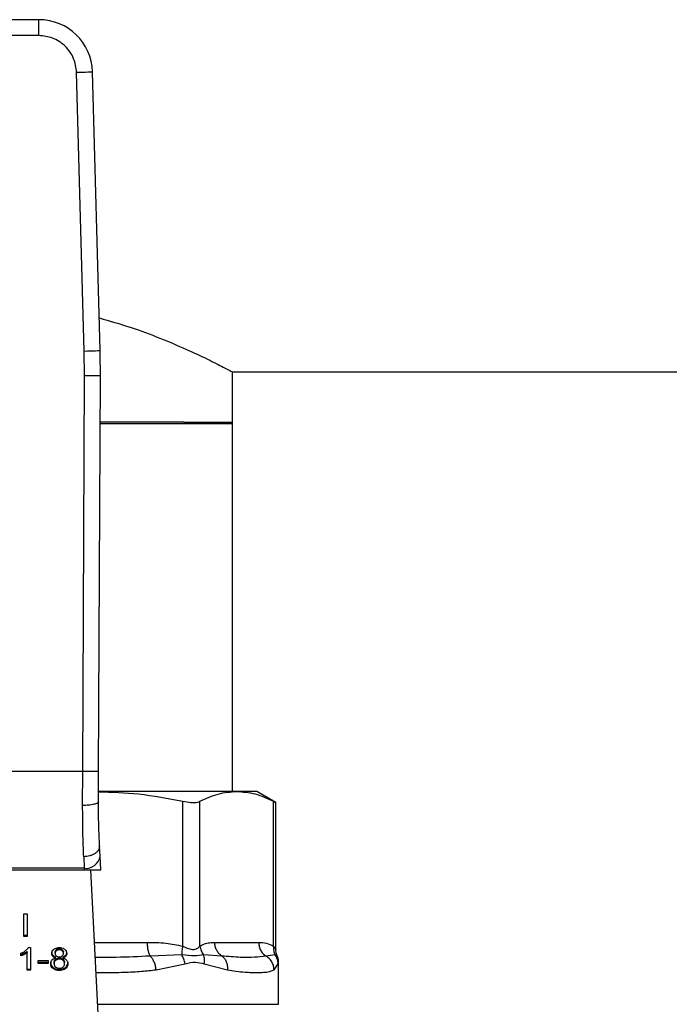
# Model space of a CAD drawing. Extents: x 0.4 to 10.6, y 0.4 to 8.1.
# Drawn here: x 7.2 to 7.3, y 6.7 to 6.8 of the extents above; entities that cross this region are included whole.
import ezdxf

# ---------------------------------------------------------------- set-up
doc = ezdxf.new("R2010")
doc.units = 0
doc.linetypes.add('SLD-SOLID', pattern=[0])
doc.layers.get('0').update_dxf_attribs({"linetype": 'CONTINUOUS'})

msp = doc.modelspace()

# ---------------------------------------------------------------- linework, layer by layer
at = {"color": 7, "linetype": 'SLD-SOLID'}
for p, q in [((7.214168815336659, 6.838216200968772), (7.199080783412668, 6.838216200968772)), ((7.214168815336659, 6.835591523733711), (7.214168815336659, 6.838216200968772)), ((7.214168815336659, 6.835591523733711), (7.199080783412668, 6.835591523733711)), ((7.221660814121782, 6.783483179915969), (7.220400042908541, 6.829528550218143)), ((7.22428451359036, 6.783555026197106), (7.223023742377118, 6.82960039649928)), ((7.221707825134263, 6.779408709651263), (7.221660814121782, 6.783483179915969)), ((7.24606864238269, 6.780029082929103), (7.399008841826677, 6.780029082929103)), ((7.246191723627511, 6.771498930803482), (7.246191723627511, 6.780093850180906)), ((7.221426032833996, 6.714039662133412), (7.221707825134263, 6.779408709651263)), ((7.224050710069056, 6.714028280931555), (7.224332463258664, 6.779397406670725)), ((7.224298397874412, 6.771498930803482), (7.246191723627511, 6.771498930803482)), ((7.238114942264512, 6.771752954535645), (7.224299492972873, 6.771752954535645)), ((7.238114942264512, 6.771752954535645), (7.246191723627511, 6.771752954535645)), ((7.246191723627511, 6.710722765339376), (7.246191723627511, 6.771752954535645)), ((7.221426032833996, 6.714039662133412), (7.191823526804671, 6.714039662133412)), ((7.221404600192699, 6.708414923555316), (7.221426032833996, 6.714039662133412)), ((7.224029277427758, 6.70905575170797), (7.224050710069056, 6.714028280931555)), ((7.246877802812977, 6.710722765339376), (7.22406389036124, 6.710722765339376)), ((7.25019434761108, 6.710722765339376), (7.246877802812977, 6.710722765339376)), ((7.253351633804507, 6.708899895730655), (7.25019434761108, 6.710722765339376)), ((7.237962684467852, 6.685175369798403), (7.237962645357192, 6.709105461355942)), ((7.24080356542753, 6.685175369798403), (7.24080356542753, 6.709105461355942)), ((7.252952040198424, 6.685175408909061), (7.252952040198424, 6.709105461355942)), ((7.253351633804507, 6.684602046643702), (7.253351633804507, 6.708925904319089)), ((7.224290536631893, 6.700023731602193), (7.224203241640332, 6.701711239219072)), ((7.221582084364609, 6.699941012557771), (7.22166934024551, 6.698032255941222)), ((7.224405756634194, 6.697796262222998), (7.224290536631893, 6.700023731602193)), ((7.191568016867455, 6.697796262222998), (7.221681581881872, 6.697796262222998)), ((7.22166934024551, 6.698032255941222), (7.191580219393157, 6.698032255941222)), ((7.22166934024551, 6.698032255941222), (7.221681581881872, 6.697796262222998)), ((7.221681581881872, 6.697796262222998), (7.224405756634194, 6.697796262222998)), ((7.224301565837815, 6.668053192484145), (7.222763108943534, 6.697796262222998)), ((7.211684349815194, 6.690483507589453), (7.212253683682645, 6.690483507589453)), ((7.211684349815194, 6.68677163224713), (7.211684349815194, 6.690483507589453)), ((7.212253683682645, 6.690483507589453), (7.212253683682645, 6.68677163224713)), ((7.211684349815194, 6.686957251436175), (7.212253683682645, 6.686957251436175)), ((7.212253683682645, 6.68677163224713), (7.211684349815194, 6.68677163224713)), ((7.243245400330356, 6.685788390272292), (7.250510244406258, 6.685788390272292)), ((7.211186627564923, 6.68355857425354), (7.211186627564923, 6.683999155830571)), ((7.21175177659183, 6.683982807574982), (7.21175177659183, 6.683797188385937)), ((7.212242967361996, 6.684293619984452), (7.212242967361996, 6.684108039906066)), ((7.212242967361996, 6.681203877899637), (7.212242967361996, 6.684108039906066)), ((7.212429134100271, 6.684930928177768), (7.212772877684872, 6.684930928177768)), ((7.212772877684872, 6.684930928177768), (7.212772877684872, 6.681203877899637)), ((7.216465432361498, 6.683691354941868), (7.216465432361498, 6.683505774863483)), ((7.216844179986174, 6.683989026169812), (7.216844179986174, 6.684174606248197)), ((7.217049158951571, 6.68457916690801), (7.217049158951571, 6.684393586829625)), ((7.217538824406026, 6.684556169840342), (7.217538824406026, 6.684741789029386)), ((7.218033887131464, 6.684389636653036), (7.218033887131464, 6.684575216731422)), ((7.218244263367846, 6.683963721573243), (7.218244263367846, 6.68414930165163)), ((7.218626061623946, 6.683691550495165), (7.218626061623946, 6.683505970416779)), ((7.237778942590453, 6.683715681771953), (7.232558725561512, 6.683532331001148)), ((7.24443096174576, 6.683532409222466), (7.241398868772758, 6.68371587732525)), ((7.253243219056924, 6.683715720882613), (7.25169592315364, 6.683532331001148)), ((7.214076279516751, 6.682776204624873), (7.215698355000619, 6.682776204624873)), ((7.214076279516751, 6.682317945029839), (7.214076279516751, 6.682776204624873)), ((7.214076279516751, 6.682503525108224), (7.215698355000619, 6.682503525108224)), ((7.215698355000619, 6.682317945029839), (7.214076279516751, 6.682317945029839)), ((7.215698355000619, 6.682776204624873), (7.215698355000619, 6.682317945029839)), ((7.216668729568546, 6.682274884193948), (7.216668729568546, 6.682460464272333)), ((7.216920250218514, 6.682996710522015), (7.216920250218514, 6.68281113044363)), ((7.216940861535966, 6.683216786201904), (7.216940861535966, 6.68340236628029)), ((7.217531667155374, 6.683019277372432), (7.217531667155374, 6.683204896561477)), ((7.218151140888049, 6.68340236628029), (7.218151140888049, 6.683216786201904)), ((7.21815728126156, 6.682808510029457), (7.21815728126156, 6.682994090107842)), ((7.218419713785472, 6.68225970925814), (7.218419713785472, 6.682445289336524)), ((7.233543492852064, 6.681276428172642), (7.238357193688225, 6.682255915524187)), ((7.241511077254293, 6.682255993745505), (7.245346737833303, 6.681276428172642)), ((7.253039726296578, 6.681276428172642), (7.253731359195664, 6.682255993745505)), ((7.253784119475062, 6.675561656856834), (7.253784119475062, 6.682530159467209)), ((7.212242967361996, 6.681389457978023), (7.212772877684872, 6.681389457978023)), ((7.212772877684872, 6.681203877899637), (7.212242967361996, 6.681203877899637)), ((7.216531685818355, 6.681636950230082), (7.216531685818355, 6.681451370151697)), ((7.217546020767337, 6.681326176931273), (7.217546020767337, 6.681140557742228)), ((7.218553159355009, 6.681636950230082), (7.218553159355009, 6.681451370151697))]:
    msp.add_line(p, q, dxfattribs=at)
at = {"color": 8, "linetype": 'SLD-SOLID'}
for p, q in [((7.223384225323899, 6.685788390272292), (7.232067573902005, 6.685788390272292)), ((7.253557316761773, 6.683568782135617), (7.253243219056924, 6.683715720882613)), ((7.253731359195664, 6.682255993745505), (7.253781772835504, 6.682508726825912)), ((7.223913196990952, 6.675561656856834), (7.253784119475062, 6.675561656856834))]:
    msp.add_line(p, q, dxfattribs=at)
at = {"color": 7, "linetype": 'SLD-SOLID', "flags": 128}
for points in [[(7.220400042908541, 6.829528550218143), (7.220911923217479, 6.829542590944833), (7.221404091754128, 6.829556045011632), (7.221857697180705, 6.82956848220129), (7.222255296143165, 6.829579354964577), (7.222581557263057, 6.829588272194897), (7.222824043350726, 6.829594921006978), (7.22297332873728, 6.829599027626205), (7.223023742377118, 6.82960039649928)], [(7.221660814121782, 6.783483179915969), (7.22217269443072, 6.783497181531998), (7.222664862967369, 6.783510674709457), (7.223118468393946, 6.783523111899115), (7.223516067356406, 6.783533984662401), (7.223842328476298, 6.783542901892721), (7.224084814563967, 6.783549550704802), (7.224234099950521, 6.783553657324029), (7.22428451359036, 6.783555026197106)], [(7.224332463258664, 6.779397406670725), (7.224282010508165, 6.779397641334682), (7.224132686010952, 6.77939826710523), (7.223890121701964, 6.77939932309303), (7.223563704139434, 6.779400731076765), (7.223165987844998, 6.779402451945775), (7.222712225975783, 6.77940440747874), (7.222219861885837, 6.779406519454342), (7.221707825134263, 6.779408709651263)]]:
    msp.add_lwpolyline(points, dxfattribs=at)
at = {"color": 7, "linetype": 'SLD-SOLID'}
for centre, radius, start, end in [((7.214168797735933, 6.82935793869644), 0.008858267716558793, 1.568421126140746, 89.99999999558227), ((7.09310008348285, 6.779963066601427), 0.131233595800537, 359.7530369620875, 1.568421131462829), ((7.221944498060033, 6.700390848780218), 0.002374588807152704, 263.3458469706057, 351.1062613005938)]:
    msp.add_arc(centre, radius, start, end, dxfattribs=at)
for points, knots in [([(7.220400042908541, 6.829528550218143), (7.22029840523693, 6.830297704103004), (7.220142196606901, 6.831479829517042), (7.219351238209422, 6.832890328866273), (7.21854682145217, 6.833857468349921), (7.217558027100365, 6.834635138784377), (7.216126385671685, 6.835387139974885), (7.214940440906012, 6.835510960736076), (7.214168815336659, 6.835591523733711)], [0, 0, 0, 0, 0.2398331426821894, 0.3686035508281883, 0.5000008112344011, 0.6313979162041237, 0.7601719734279382, 1, 1, 1, 1]), ([(7.224136753519519, 6.788951710520815), (7.225883171277593, 6.788449849981784), (7.229499257719269, 6.787410710816824), (7.234308713506532, 6.78559707578667), (7.238645814660299, 6.783752843535714), (7.242247985503316, 6.782048846418919), (7.244722818032934, 6.780799620888616), (7.246055823297723, 6.780100994833955), (7.246064874506157, 6.78009597780307), (7.24606864238269, 6.780093889291565)], [0, 0, 0, 0, 0.1367292927519437, 0.283108059004799, 0.4331305408256301, 0.5901011526857137, 0.7523745352929877, 0.896917391273256, 1, 1, 1, 1]), ([(7.224050710069056, 6.714028280931555), (7.224015645408373, 6.714028440386253), (7.223961705276956, 6.71402868567616), (7.223634428955733, 6.714030120233917), (7.223295664857435, 6.714031527538821), (7.222875206808379, 6.714033398317889), (7.222264126650964, 6.714036025266972), (7.221756213007332, 6.71403822933297), (7.221426032833996, 6.714039662133412)], [0, 0, 0, 0, 0.2394565508195693, 0.368357131305374, 0.4999979753867381, 0.6316354134871253, 0.7605366885669581, 0.9999999999999999, 0.9999999999999999, 0.9999999999999999, 0.9999999999999999]), ([(7.224036278235773, 6.71068111248722), (7.2262394643649, 6.71061191603031), (7.230917109479076, 6.710465003127992), (7.235525056458006, 6.709575830677575), (7.237962645357192, 6.709105461355942)], [0, 0, 0, 0, 0.4710032666756757, 1, 1, 1, 1]), ([(7.24080356542753, 6.709105461355942), (7.241803675217988, 6.709568438159391), (7.243813149271217, 6.710498675901938), (7.245853119991631, 6.710647839872643), (7.246877802812977, 6.710722765339376)], [0, 0, 0, 0, 0.4976972899207848, 1, 1, 1, 1]), ([(7.246877802812977, 6.710722765339376), (7.247892692882982, 6.71064926392532), (7.249932679858968, 6.710501521887222), (7.251942235226943, 6.70957236450975), (7.252952040198424, 6.709105461355942)], [0, 0, 0, 0, 0.4974983085447531, 1, 1, 1, 1]), ([(7.224029277427758, 6.70905575170797), (7.223994295687915, 6.708974363877495), (7.223940438532826, 6.70884906087576), (7.223615540436098, 6.708699090349818), (7.223278297913283, 6.708595969971113), (7.222858493555997, 6.708513250700107), (7.222246286771158, 6.708433855557195), (7.221736372379696, 6.708422386085703), (7.221404600192699, 6.708414923555316)], [0, 0, 0, 0, 0.2381869748187312, 0.3667076852224842, 0.4982005845829355, 0.6299588917046791, 0.759235373949601, 1, 1, 1, 1]), ([(7.221582084364609, 6.699941012557771), (7.221528484858033, 6.701247228399894), (7.221421732972318, 6.703848763622999), (7.221410295150234, 6.706897126239812), (7.221404600192699, 6.708414923555316)], [0, 0, 0, 0, 0.5020942367115256, 0.9999999999999999, 0.9999999999999999, 0.9999999999999999, 0.9999999999999999]), ([(7.224203241640332, 6.701711239219072), (7.224150956707547, 6.702835867198941), (7.224046437883429, 6.705084025277484), (7.224034995717066, 6.707732273985889), (7.224029277427758, 6.70905575170797)], [0, 0, 0, 0, 0.5002441734869347, 1, 1, 1, 1]), ([(7.237962645357192, 6.709105461355942), (7.23843083592005, 6.709023968092166), (7.239367626137489, 6.708860910358094), (7.240306954893121, 6.708909218111216), (7.240668467291466, 6.709052075262131), (7.24080356542753, 6.709105461355942)], [0, 0, 0, 0, 0.38489950470105, 0.7701353237466406, 0.9999999999999999, 0.9999999999999999, 0.9999999999999999, 0.9999999999999999]), ([(7.252952040198424, 6.709105461355942), (7.253139003664024, 6.709009301840141), (7.25338202272085, 6.708884311672892), (7.253315983634129, 6.708918172165538), (7.253300750836756, 6.708925982540407)], [0, 0, 0, 0, 0.7693366439667573, 1, 1, 1, 1]), ([(7.224203241640332, 6.701711239219073), (7.224177732081216, 6.701500488722419), (7.224138442576046, 6.701175893432865), (7.2238191951977, 6.700772802251659), (7.223481326674685, 6.700490299847881), (7.223056574149321, 6.700257359972015), (7.222436244016054, 6.70002575442955), (7.221918388102373, 6.699974377524351), (7.221582084364609, 6.699941012557771)], [0, 0, 0, 0, 0.238835219568378, 0.3678510299290322, 0.4997617429343334, 0.6317038851639759, 0.7608227370758368, 0.9999999999999999, 0.9999999999999999, 0.9999999999999999, 0.9999999999999999]), ([(7.232067573902005, 6.685788390272292), (7.233103375135491, 6.685784418869972), (7.235086387133528, 6.685776815733196), (7.237032905397158, 6.685369790533579), (7.237962684467852, 6.685175369798403)], [0, 0, 0, 0, 0.5223373507119671, 1, 1, 1, 1]), ([(7.232067573902005, 6.685788390272292), (7.232074040655916, 6.685561992137423), (7.232086973952001, 6.685109203280499), (7.232190373108733, 6.684477878900842), (7.232345220281028, 6.683922971499533), (7.232487557722331, 6.683662543425421), (7.232558725561512, 6.683532331001148)], [0, 0, 0, 0, 0.2500037728466331, 0.4999993599698246, 0.7500027763993234, 1, 1, 1, 1]), ([(7.237962684467852, 6.685175369798403), (7.23790513315588, 6.684914174815131), (7.237790029520875, 6.684391780259919), (7.237782638255569, 6.683941049254337), (7.237778942590453, 6.683715681771953)], [0, 0, 0, 0, 0.4999956080388502, 1, 1, 1, 1]), ([(7.237962684467852, 6.685175369798403), (7.23827908905659, 6.685029142510359), (7.238875961484758, 6.684753296206025), (7.239686787827926, 6.684538390096151), (7.240365580491246, 6.684753308122311), (7.240651821162776, 6.685029142306509), (7.24080356542753, 6.685175369798403)], [0, 0, 0, 0, 0.2650638163539947, 0.500022089811608, 0.7349475880918256, 1, 1, 1, 1]), ([(7.240803448095552, 6.685175369798403), (7.24085223314826, 6.684907494505316), (7.240947381412764, 6.684385042077248), (7.24125094858535, 6.683935114859438), (7.241398868772758, 6.68371587732525)], [0, 0, 0, 0, 0.5127266688687822, 1, 1, 1, 1]), ([(7.24080356542753, 6.685175369798403), (7.241045506182162, 6.6853134199268), (7.241554806334866, 6.685604023928515), (7.242374442218114, 6.685760228242642), (7.242946557317796, 6.685778727321041), (7.243245400330356, 6.685788390272292)], [0, 0, 0, 0, 0.3017932309992436, 0.6352932926361867, 1, 1, 1, 1]), ([(7.24443096174576, 6.683532409222466), (7.24425916826754, 6.683662624514856), (7.243915580003856, 6.683923056090493), (7.243541813923144, 6.684477921942687), (7.243292207704442, 6.685109238839258), (7.24326100275495, 6.685562006946398), (7.243245400330356, 6.685788390272292)], [0, 0, 0, 0, 0.2499966509793013, 0.4999952042787213, 0.7499984057315829, 1, 1, 1, 1]), ([(7.250510244406258, 6.685788390272292), (7.250939241589878, 6.685784423276685), (7.251760618050374, 6.685776827896257), (7.252566880856629, 6.685369833816833), (7.252952040198424, 6.685175408909061)], [0, 0, 0, 0, 0.5222905747286191, 1, 1, 1, 1]), ([(7.250510244406258, 6.685788390272292), (7.250525841781483, 6.685561992241856), (7.250557036042298, 6.685109203288151), (7.250806712981172, 6.684477874384002), (7.251180492224679, 6.683922975893136), (7.251524115051067, 6.683662544292398), (7.25169592315364, 6.683532331001148)], [0, 0, 0, 0, 0.2500029414074712, 0.4999980346322925, 0.7500038345679156, 1, 1, 1, 1]), ([(7.252952079309083, 6.685175408909061), (7.252944635752548, 6.684914213988557), (7.252929748517225, 6.68439181985778), (7.253138728304995, 6.683941088441432), (7.253243219056924, 6.683715720882613)], [0, 0, 0, 0, 0.499995894128232, 1, 1, 1, 1]), ([(7.211186627564923, 6.683999155830571), (7.211258248495475, 6.684029460663711), (7.211401481961737, 6.684090066777897), (7.211667961572423, 6.684227600828189), (7.211842279595458, 6.684350424211834), (7.211957381327777, 6.684431524169148)], [0, 0, 0, 0, 0.2535878823061445, 0.5071460410379189, 1, 1, 1, 1]), ([(7.211186627564923, 6.683744193442584), (7.211244676424173, 6.683763580429801), (7.211360751181727, 6.683802346735804), (7.211549763242309, 6.683882122901015), (7.21167698863549, 6.683945532805674), (7.21175177659183, 6.683982807574982)], [0, 0, 0, 0, 0.2919475810648376, 0.5837796836821806, 1, 1, 1, 1]), ([(7.21175177659183, 6.683797188385937), (7.21169952514796, 6.683770923091741), (7.211595012766627, 6.683718387731188), (7.211409198908559, 6.683634978918097), (7.211269041701192, 6.683586865516618), (7.211186627564923, 6.68355857425354)], [0, 0, 0, 0, 0.2917410843881174, 0.5835351753827737, 1, 1, 1, 1]), ([(7.21175177659183, 6.683982807574982), (7.211802452166486, 6.684009721655482), (7.211903825885285, 6.684063561803261), (7.212072461957355, 6.684163976017285), (7.212179331274584, 6.684245234217182), (7.212242967361996, 6.684293619984452)], [0, 0, 0, 0, 0.2879333230391291, 0.5759948835326021, 1, 1, 1, 1]), ([(7.212242967361996, 6.684108039906066), (7.212200322452771, 6.684074757614879), (7.21211506707611, 6.684008219912656), (7.211950890599328, 6.683904141888535), (7.211826076177502, 6.683837098189517), (7.21175177659183, 6.683797188385937)], [0, 0, 0, 0, 0.2882798733624679, 0.5763269200000601, 1, 1, 1, 1]), ([(7.211957381327777, 6.684431524169148), (7.212011408213575, 6.684474933203512), (7.212119476504365, 6.684561762937994), (7.212288261367941, 6.684724487857648), (7.21237651461173, 6.684853817555439), (7.212429134100271, 6.684930928177768)], [0, 0, 0, 0, 0.2875760574355816, 0.5752293981111496, 1, 1, 1, 1]), ([(7.216303475121331, 6.683976354316198), (7.216307841539996, 6.684046760769492), (7.216319125288984, 6.68422870593023), (7.216432606665288, 6.684474090571662), (7.216593091445147, 6.684613324590684), (7.21665343730076, 6.684665679686385)], [0, 0, 0, 0, 0.2825743935976312, 0.7302319753035896, 1, 1, 1, 1]), ([(7.216303475121331, 6.684161973505242), (7.216305602086645, 6.6841150895813), (7.21630985821822, 6.684021273218778), (7.216349609431105, 6.683859082726622), (7.216422176662272, 6.683753995237573), (7.216465432361498, 6.683691354941868)], [0, 0, 0, 0, 0.2874980266444445, 0.5752935510639487, 1, 1, 1, 1]), ([(7.216465432361498, 6.683505774863483), (7.216434492754936, 6.683547611584427), (7.216372663296477, 6.683631217747757), (7.216315048912556, 6.683790867873703), (7.216307793949344, 6.683907138963306), (7.216303475121331, 6.683976354316198)], [0, 0, 0, 0, 0.2884380317281476, 0.5764122198749164, 1, 1, 1, 1]), ([(7.216465432361498, 6.683691354941868), (7.216498330188572, 6.68365720649246), (7.216562401515057, 6.683590699472219), (7.216717731287237, 6.683486692808326), (7.216853787823091, 6.683435273624461), (7.216940861535966, 6.68340236628029)], [0, 0, 0, 0, 0.2753266948550562, 0.536222240958253, 0.9999999999999999, 0.9999999999999999, 0.9999999999999999, 0.9999999999999999]), ([(7.216940861535966, 6.683216786201904), (7.21688887127404, 6.683235340732426), (7.216784849529548, 6.683272464504488), (7.216613083587531, 6.683362659648463), (7.216521971278549, 6.683450972885279), (7.216465432361498, 6.683505774863483)], [0, 0, 0, 0, 0.2749201524989142, 0.5500582762897942, 1, 1, 1, 1]), ([(7.21665343730076, 6.684665679686385), (7.216718946807285, 6.684709585820146), (7.21687480410769, 6.684814045338193), (7.217183783078426, 6.684914084552719), (7.21742353546823, 6.684925458719737), (7.217538824406026, 6.684930928177768)], [0, 0, 0, 0, 0.2734743617490809, 0.6506380220689189, 0.9999999999999999, 0.9999999999999999, 0.9999999999999999, 0.9999999999999999]), ([(7.216844179986174, 6.684174606248197), (7.216846769684222, 6.684215227541526), (7.216853574361044, 6.684321963835822), (7.216921783269855, 6.684465141480429), (7.217014547107646, 6.684548182733874), (7.217049158951571, 6.68457916690801)], [0, 0, 0, 0, 0.2780610293516159, 0.7306316817895676, 1, 1, 1, 1]), ([(7.217049158951571, 6.684393586829625), (7.217013418179874, 6.684361448354379), (7.216923383845513, 6.684280488540452), (7.216854360422045, 6.684138022899218), (7.216847155774721, 6.68403257860377), (7.216844179986174, 6.683989026169812)], [0, 0, 0, 0, 0.2787023162938745, 0.702077105250524, 1, 1, 1, 1]), ([(7.216844179986174, 6.683989026169812), (7.2168466228291, 6.683943427131457), (7.216853023915448, 6.683823942010783), (7.216918098172815, 6.683669247107605), (7.217014224896346, 6.683582417130194), (7.217045599881575, 6.68355407652772)], [0, 0, 0, 0, 0.2936453581452053, 0.7694515568563866, 1, 1, 1, 1]), ([(7.217045599881575, 6.68355407652772), (7.217081712849651, 6.683528573308077), (7.217168057282851, 6.683467596291726), (7.217341559276512, 6.683405230006037), (7.217479346326798, 6.683397659788357), (7.217546020767337, 6.6833939965992)], [0, 0, 0, 0, 0.2706288687568015, 0.6470610843322274, 1, 1, 1, 1]), ([(7.217049158951571, 6.68457916690801), (7.217085083093597, 6.684604738643631), (7.217171660515319, 6.684666366696919), (7.217341025331311, 6.684730127194336), (7.217475946631585, 6.68473808188245), (7.217538824406026, 6.684741789029386)], [0, 0, 0, 0, 0.2746781144398955, 0.6619760866113749, 1, 1, 1, 1]), ([(7.217538824406026, 6.684556169840342), (7.217488407362803, 6.684553792240617), (7.217370024963351, 6.684548209486409), (7.217194605122483, 6.684493928698056), (7.217097474700558, 6.684426919384876), (7.217049158951571, 6.684393586829625)], [0, 0, 0, 0, 0.2715658617237222, 0.6376537826131737, 1, 1, 1, 1]), ([(7.217538824406026, 6.684930928177768), (7.217627877702327, 6.684927441507414), (7.217844222957865, 6.684918971022657), (7.218163634822028, 6.684832353312884), (7.21834161917867, 6.684715026703562), (7.21842597149096, 6.684659421980898)], [0, 0, 0, 0, 0.2690257177185025, 0.6535685938975936, 1, 1, 1, 1]), ([(7.217538824406026, 6.684741789029386), (7.217588935593331, 6.684739431314143), (7.2177068119991, 6.684733885267171), (7.217884387945525, 6.684678673354926), (7.217983437886214, 6.684610128684548), (7.218033887131464, 6.684575216731422)], [0, 0, 0, 0, 0.2662385796269301, 0.6262722663512862, 1, 1, 1, 1]), ([(7.218033887131464, 6.684389636653036), (7.217996647371124, 6.68441619829655), (7.217908214651712, 6.684479273846627), (7.217737008785964, 6.684544513712053), (7.21760145662967, 6.684552486153293), (7.217538824406026, 6.684556169840342)], [0, 0, 0, 0, 0.2812601466633374, 0.6679043958639254, 1, 1, 1, 1]), ([(7.217546020767337, 6.6833939965992), (7.21759687915595, 6.683396113400873), (7.217716520291496, 6.683401093042635), (7.21789422842992, 6.683452065446885), (7.217992137129799, 6.683518440845405), (7.218040144836952, 6.683550986785636)], [0, 0, 0, 0, 0.2737055973947938, 0.6438750690150407, 0.9999999999999999, 0.9999999999999999, 0.9999999999999999, 0.9999999999999999]), ([(7.218033887131464, 6.684575216731422), (7.218072173346361, 6.684540341800764), (7.218167290939251, 6.684453699141907), (7.218234524067909, 6.684302858674136), (7.218241461669825, 6.684193475299522), (7.218244263367846, 6.68414930165163)], [0, 0, 0, 0, 0.2865398500698237, 0.7118745187784866, 1, 1, 1, 1]), ([(7.218244263367846, 6.683963721573243), (7.218241538632074, 6.684007484100947), (7.218234416220651, 6.684121878579228), (7.218164364117774, 6.684272701624862), (7.218068069794373, 6.684359001743666), (7.218033887131464, 6.684389636653036)], [0, 0, 0, 0, 0.2855327738347962, 0.7463776524977247, 1, 1, 1, 1]), ([(7.218040144836952, 6.683550986785636), (7.218077546119449, 6.683584764915322), (7.218169589994553, 6.683667892277338), (7.218234869082799, 6.683814065026143), (7.218241523671958, 6.683920076588588), (7.218244263367846, 6.683963721573243)], [0, 0, 0, 0, 0.2870761059652787, 0.7064890687631514, 1, 1, 1, 1]), ([(7.218151140888049, 6.68340236628029), (7.218203131606217, 6.683420935508987), (7.218307155450175, 6.683458089112871), (7.218478873329155, 6.683548280927678), (7.218569707217718, 6.683636696463341), (7.218626061623946, 6.683691550495165)], [0, 0, 0, 0, 0.2749834934578008, 0.550191284554087, 1, 1, 1, 1]), ([(7.218626061623946, 6.683505970416779), (7.218593269612033, 6.683471764866019), (7.21852958831227, 6.683405338507759), (7.21837448182154, 6.683301200975962), (7.218238462023805, 6.683249790424777), (7.218151140888049, 6.683216786201904)], [0, 0, 0, 0, 0.2754043492651243, 0.5348286334777538, 0.9999999999999999, 0.9999999999999999, 0.9999999999999999, 0.9999999999999999]), ([(7.21842597149096, 6.684659421980898), (7.218489484460049, 6.684603634610382), (7.218646724687034, 6.68446552079003), (7.218766929040285, 6.684219051451267), (7.218779602994655, 6.6840374823392), (7.218784929122029, 6.683961179380389)], [0, 0, 0, 0, 0.2820553075328747, 0.698289518110084, 0.9999999999999999, 0.9999999999999999, 0.9999999999999999, 0.9999999999999999]), ([(7.218626061623946, 6.683691550495165), (7.21865574825661, 6.683731646929154), (7.218715091492641, 6.683811799237878), (7.218772986155475, 6.683965915571297), (7.218780448767006, 6.684078916614522), (7.218784929122029, 6.684146759458774)], [0, 0, 0, 0, 0.2857301213175033, 0.571171214436277, 1, 1, 1, 1]), ([(7.218784929122029, 6.683961179380389), (7.218782820918745, 6.683916194954509), (7.218778602365019, 6.68382618028711), (7.218738995690929, 6.683669308043839), (7.218668456747947, 6.683567286892297), (7.218626061623946, 6.683505970416779)], [0, 0, 0, 0, 0.2849874107373466, 0.5702650748283886, 1, 1, 1, 1]), ([(7.233543492852064, 6.681276428172642), (7.233509761121338, 6.681504628819543), (7.2334415764234, 6.681965909395553), (7.233213108479081, 6.68260641890614), (7.232916594322623, 6.683156698394955), (7.23267608482784, 6.683409146270146), (7.232558725561512, 6.683532331001148)], [0, 0, 0, 0, 0.2507489299953782, 0.5068592593114857, 0.7593665249057097, 1, 1, 1, 1]), ([(7.241398829662098, 6.68371587732525), (7.240927715679476, 6.683641549354603), (7.239954302710551, 6.683487973334255), (7.238519385994261, 6.683638174967848), (7.237778942590453, 6.683715681771953)], [0, 0, 0, 0, 0.4839816169109007, 1, 1, 1, 1]), ([(7.238357193688225, 6.682255915524187), (7.23829513934125, 6.682521270941061), (7.238173096073161, 6.68304314964672), (7.237908836332236, 6.683494048022541), (7.237778942590453, 6.683715681771953)], [0, 0, 0, 0, 0.5084618590434974, 1, 1, 1, 1]), ([(7.241511077254293, 6.682255993745505), (7.241537854864455, 6.682516917678017), (7.241591410293417, 6.683038767576019), (7.241463023372591, 6.683490173489323), (7.241398829662098, 6.68371587732525)], [0, 0, 0, 0, 0.4999980521405119, 1, 1, 1, 1]), ([(7.25169592315364, 6.683532331001148), (7.251090216066562, 6.683448802272877), (7.249862915744101, 6.683279554071347), (7.247456809487328, 6.68327234147486), (7.245468730533745, 6.683443214320979), (7.24443096174576, 6.683532409222466)], [0, 0, 0, 0, 0.3177730159756643, 0.6438804057228998, 1, 1, 1, 1]), ([(7.24443096174576, 6.683532370111807), (7.244572446199907, 6.683409200776707), (7.244862399050099, 6.683156782233738), (7.245166771491492, 6.682606490594234), (7.245353239017165, 6.681965955812828), (7.245348889545353, 6.681504642750732), (7.245346737833303, 6.681276428172642)], [0, 0, 0, 0, 0.2406268863490416, 0.4931315737162629, 0.7492488863705558, 1, 1, 1, 1]), ([(7.253039726296578, 6.681276428172642), (7.253017414013612, 6.681504631032665), (7.252972311875248, 6.681965921210092), (7.252678843856822, 6.682606392664503), (7.252254079440998, 6.683156725680081), (7.251878970199807, 6.683409151443553), (7.25169592315364, 6.683532331001148)], [0, 0, 0, 0, 0.2507469660299587, 0.5068609238184019, 0.7593563652077164, 1, 1, 1, 1]), ([(7.253731398306324, 6.682255993745505), (7.253706583622773, 6.682521335495075), (7.25365777905726, 6.683043199446066), (7.25337983999189, 6.683494087084438), (7.253243219056924, 6.683715720882613)], [0, 0, 0, 0, 0.5084500453921467, 1, 1, 1, 1]), ([(7.253581213374606, 6.683580789108023), (7.253552415300104, 6.683633153643478), (7.253380113318853, 6.683946456298668), (7.253364575050147, 6.684312059445669), (7.253351633804507, 6.684616556698303)], [0, 0, 0, 0, 0.1671372220641986, 1, 1, 1, 1]), ([(7.253784119475062, 6.682510995244151), (7.253773003210911, 6.68278566437354), (7.253758006845762, 6.683156205996466), (7.253583903381512, 6.683476736532043), (7.253538856530582, 6.683559669351999)], [0, 0, 0, 0, 0.7412639023404349, 0.9999999999999999, 0.9999999999999999, 0.9999999999999999, 0.9999999999999999]), ([(7.216128024703704, 6.682274884193948), (7.216130856980857, 6.682336964523791), (7.216136524652907, 6.682461193520956), (7.216189070208256, 6.682672867998396), (7.216285456613439, 6.682808379006976), (7.216342077342062, 6.682887982889158)], [0, 0, 0, 0, 0.2918406489166564, 0.5840025534364716, 1, 1, 1, 1]), ([(7.216128024703704, 6.682460464272333), (7.216133066884522, 6.682375529642103), (7.216146204629339, 6.68215422669038), (7.216277221764117, 6.68186124836079), (7.216465103102927, 6.681695639771332), (7.216531685818355, 6.681636950230082)], [0, 0, 0, 0, 0.2867885640798923, 0.747247095545375, 1, 1, 1, 1]), ([(7.216531685818355, 6.681451370151697), (7.216456526486247, 6.681518884760372), (7.216272709889436, 6.681684004716254), (7.216146376194537, 6.681976450534294), (7.216133404132277, 6.682187403423554), (7.216128024703704, 6.682274884193948)], [0, 0, 0, 0, 0.2881865731941944, 0.7048156715359352, 1, 1, 1, 1]), ([(7.216342077342062, 6.682887982889158), (7.216381053474743, 6.682927274512937), (7.216488164534312, 6.683035252579661), (7.216697036754165, 6.683150994826686), (7.216874393925571, 6.683198851209968), (7.216940861535966, 6.683216786201904)], [0, 0, 0, 0, 0.2634387818832754, 0.7239611813248436, 1, 1, 1, 1]), ([(7.216668729568546, 6.682460464272333), (7.216671863213945, 6.682514973161619), (7.216680321710373, 6.682662106352081), (7.216763929854791, 6.682851799419413), (7.216881966353967, 6.682961220859048), (7.216920250218514, 6.682996710522015)], [0, 0, 0, 0, 0.2844992847994709, 0.7679350653809324, 1, 1, 1, 1]), ([(7.216920250218514, 6.68281113044363), (7.216873858368817, 6.682766891021013), (7.216756511314615, 6.682654988478703), (7.21667949065553, 6.682464965292773), (7.216671739065529, 6.682328043181895), (7.216668729568546, 6.682274884193948)], [0, 0, 0, 0, 0.2857033443952204, 0.7226796529652829, 1, 1, 1, 1]), ([(7.216668729568546, 6.682274884193948), (7.21667198990755, 6.682217851038965), (7.216680687533457, 6.682065703349425), (7.216766226499626, 6.681870260796114), (7.216887570239042, 6.681758737751611), (7.216926547034662, 6.681722915459227)], [0, 0, 0, 0, 0.2892782083229041, 0.7717092109642214, 1, 1, 1, 1]), ([(7.216920250218514, 6.682996710522015), (7.216962513435178, 6.683028038391202), (7.217065857570122, 6.683104642866595), (7.21727553987052, 6.683188922579433), (7.217448027449986, 6.683199680174035), (7.217531667155374, 6.683204896561477)], [0, 0, 0, 0, 0.2627581448019546, 0.6425093809147528, 1, 1, 1, 1]), ([(7.217531667155374, 6.683019277372432), (7.2174702606447, 6.683016467935226), (7.217326227371401, 6.683009878203412), (7.217105279666088, 6.682942591657053), (7.21698347601038, 6.682856051613894), (7.216920250218514, 6.68281113044363)], [0, 0, 0, 0, 0.2633029928638574, 0.617595618366912, 1, 1, 1, 1]), ([(7.217531667155374, 6.683204896561477), (7.217596199445999, 6.683201876313704), (7.217745849140799, 6.683194872391279), (7.217970559343005, 6.683125060090836), (7.218094251827223, 6.683038300043169), (7.21815728126156, 6.682994090107842)], [0, 0, 0, 0, 0.2710445262245729, 0.6285493701568423, 1, 1, 1, 1]), ([(7.21815728126156, 6.682808510029457), (7.218112413147431, 6.682841075770482), (7.218004053924559, 6.682919724014522), (7.217788684946412, 6.683003862340039), (7.217614522576071, 6.683014307992729), (7.217531667155374, 6.683019277372432)], [0, 0, 0, 0, 0.2703330242545137, 0.6528706854102007, 1, 1, 1, 1]), ([(7.218151140888049, 6.683216786201904), (7.218214651167391, 6.683196416000891), (7.218339282927433, 6.683156441778908), (7.218557354037943, 6.683048581058689), (7.218673331949838, 6.682937463346343), (7.218749142868768, 6.682864829378851)], [0, 0, 0, 0, 0.2646349392092686, 0.5193162206784853, 0.9999999999999999, 0.9999999999999999, 0.9999999999999999, 0.9999999999999999]), ([(7.21815728126156, 6.682994090107842), (7.218206481217032, 6.682948088259084), (7.218328572746762, 6.682833932950787), (7.218408485943421, 6.682639037456921), (7.218416561149525, 6.682499691356646), (7.218419713785472, 6.682445289336524)], [0, 0, 0, 0, 0.2915128275959009, 0.7233999851211016, 1, 1, 1, 1]), ([(7.218419713785472, 6.68225970925814), (7.218416301279275, 6.682316769035291), (7.218407346765377, 6.682466495523094), (7.218319819654377, 6.682660720315478), (7.218198163398172, 6.682771337524104), (7.21815728126156, 6.682808510029457)], [0, 0, 0, 0, 0.2901917929785328, 0.7614715675604617, 0.9999999999999999, 0.9999999999999999, 0.9999999999999999, 0.9999999999999999]), ([(7.218165338057376, 6.681717948405495), (7.218212420368571, 6.681761856257664), (7.21833037867895, 6.681871861393834), (7.218408419311285, 6.682064035046721), (7.218416445682171, 6.682203090107398), (7.218419713785472, 6.68225970925814)], [0, 0, 0, 0, 0.2825427858995921, 0.7078724214868781, 1, 1, 1, 1]), ([(7.218553159355009, 6.681636950230082), (7.218627028321527, 6.681702570473123), (7.218808721079479, 6.681863974151793), (7.218940906172565, 6.682151037422726), (7.218954639717015, 6.682360350739593), (7.218960379539656, 6.682447831529379)], [0, 0, 0, 0, 0.2850821180620363, 0.7012059152245012, 1, 1, 1, 1]), ([(7.218960379539656, 6.682262212340334), (7.218955215756321, 6.682179133088368), (7.218941810002315, 6.681963450139928), (7.218808178411068, 6.681675427309103), (7.218621614120476, 6.681511513814679), (7.218553159355009, 6.681451370151697)], [0, 0, 0, 0, 0.283994396159881, 0.7372809366187727, 1, 1, 1, 1]), ([(7.218749142868768, 6.682864829378851), (7.21878917898395, 6.682811270445877), (7.21886920513938, 6.682704214217384), (7.218945056125206, 6.68249983094748), (7.218954666063829, 6.682350810620581), (7.218960379539656, 6.682262212340334)], [0, 0, 0, 0, 0.2887264957701683, 0.5771207152010766, 1, 1, 1, 1]), ([(7.238357193688225, 6.682255915524187), (7.238926052984052, 6.682392145147673), (7.240015091642897, 6.682652946592854), (7.241027500242447, 6.68238430866398), (7.241511077254293, 6.682255993745505)], [0, 0, 0, 0, 0.5223499562717387, 1, 1, 1, 1]), ([(7.216531685818355, 6.681636950230082), (7.216604996549423, 6.681586900846729), (7.216781563093495, 6.681466358512434), (7.2171343283746, 6.681347032520425), (7.217411987524819, 6.68133296681199), (7.217546020767337, 6.681326176931273)], [0, 0, 0, 0, 0.2686103064098326, 0.6469393063455108, 1, 1, 1, 1]), ([(7.217546020767337, 6.681140557742228), (7.217444370121648, 6.681144526326775), (7.217197319986394, 6.681154171512424), (7.216831897994268, 6.681253059629761), (7.216628357429179, 6.681387511990246), (7.216531685818355, 6.681451370151697)], [0, 0, 0, 0, 0.2685080880339064, 0.6525778465635609, 0.9999999999999999, 0.9999999999999999, 0.9999999999999999, 0.9999999999999999]), ([(7.216926547034662, 6.681722915459227), (7.216972373608355, 6.681689583848941), (7.21707982483215, 6.681611430017495), (7.217294219128878, 6.681530034133867), (7.217464435669264, 6.681520084809135), (7.217546020767337, 6.681515316079655)], [0, 0, 0, 0, 0.279129729031995, 0.6544855651367862, 1, 1, 1, 1]), ([(7.217546020767337, 6.681515316079655), (7.217608533711661, 6.681517920243657), (7.217755405262702, 6.681524038618183), (7.217979038315891, 6.681588999235591), (7.218102493426053, 6.681674449885437), (7.218165338057376, 6.681717948405495)], [0, 0, 0, 0, 0.2667620897332832, 0.6267463851270613, 1, 1, 1, 1]), ([(7.217546020767337, 6.681326176931273), (7.217646775888993, 6.681330144483926), (7.217891133991512, 6.681339766859662), (7.218253893664601, 6.681438804342801), (7.218456235662059, 6.68157277638138), (7.218553159355009, 6.681636950230082)], [0, 0, 0, 0, 0.267688414668922, 0.6492159604415045, 1, 1, 1, 1]), ([(7.218553159355009, 6.681451370151697), (7.218480643860109, 6.681401691906367), (7.218305450221606, 6.681281671866985), (7.217955696212384, 6.681161631505957), (7.217679304978543, 6.681147413901194), (7.217546020767337, 6.681140557742228)], [0, 0, 0, 0, 0.2677587534293782, 0.6468911274581112, 1, 1, 1, 1]), ([(7.245346737833303, 6.681276428172642), (7.245824496194853, 6.681189032229947), (7.246857997422424, 6.680999974703528), (7.248177143475082, 6.680879995259799), (7.249367226995733, 6.680814896553883), (7.250525870391448, 6.680799709913279), (7.251596611522746, 6.680848065509279), (7.25247558723868, 6.68098298241655), (7.252861893479102, 6.6811839256507), (7.253039726296578, 6.681276428172642)], [0, 0, 0, 0, 0.1272874425190601, 0.2753520161763414, 0.3939140396233125, 0.5201177936084282, 0.7037232534945687, 0.8636115002291223, 1, 1, 1, 1])]:
    msp.add_open_spline(points, degree=3, knots=knots, dxfattribs=at)
at = {"color": 8, "linetype": 'SLD-SOLID'}
for points, knots in [([(7.252952040198424, 6.685175408909061), (7.253071465914766, 6.685022302696365), (7.253296716951164, 6.684733526257376), (7.253334053559996, 6.684647478809491), (7.253351594693847, 6.684607052808093)], [0, 0, 0, 0, 0.5301894199984943, 1, 1, 1, 1]), ([(7.232558725561512, 6.683532331001148), (7.230709401364098, 6.683438917319836), (7.227763112624517, 6.683290093399315), (7.224665358209486, 6.683310261078161), (7.223511999847838, 6.683317769924221)], [0, 0, 0, 0, 0.6276792130287896, 1, 1, 1, 1]), ([(7.223641104134192, 6.680821727647603), (7.224006820650459, 6.680816258545019), (7.225582220751995, 6.680792699245993), (7.228102109317605, 6.680844794211746), (7.231043305006541, 6.680973955282956), (7.232756046191875, 6.681181162823997), (7.233543492852064, 6.681276428172642)], [0, 0, 0, 0, 0.1038440539602635, 0.447329901375567, 0.7459054368078, 1, 1, 1, 1])]:
    msp.add_open_spline(points, degree=3, knots=knots, dxfattribs=at)

doc.saveas('drawing.dxf')
